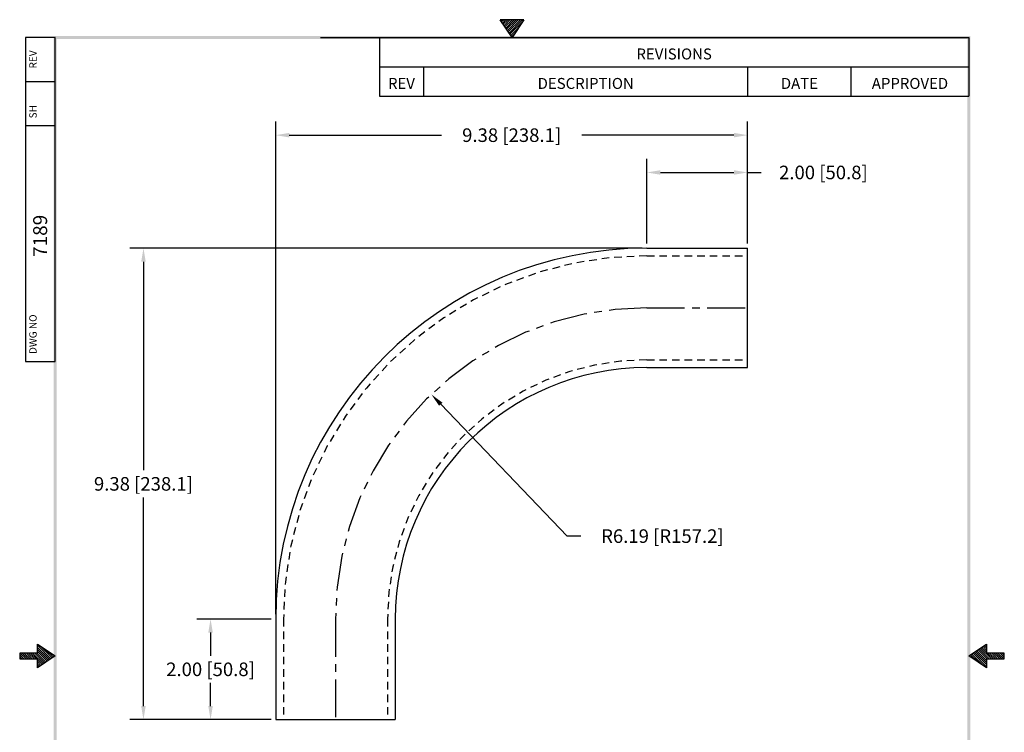
# Model space of a CAD drawing. Extents: x 19.9 to 39.5, y -17.3 to 8.
# Drawn here: x 19.9 to 39.5, y -6.2 to 8 of the extents above; entities that cross this region are included whole.
import ezdxf
from ezdxf.enums import TextEntityAlignment as Align

# ---------------------------------------------------------------- set-up
doc = ezdxf.new("R2010")
doc.units = 0
doc.header["$LTSCALE"] = 0.6
doc.header["$MEASUREMENT"] = 0
doc.linetypes.add('CENTER', pattern=[2, 1.25, -0.25, 0.25, -0.25])
doc.linetypes.add('HIDDEN', pattern=[0.375, 0.25, -0.125])
doc.layers.get('0').update_dxf_attribs({"linetype": 'CONTINUOUS'})
doc.layers.get('DEFPOINTS').update_dxf_attribs({"linetype": 'CONTINUOUS'})
doc.styles.add('BAVWM$0$STANDARD', font='txt')
doc.dimstyles.new('ROBS', dxfattribs={"dimtxt": 0.18, "dimasz": 0.18, "dimexe": 0.18, "dimexo": 0.0625, "dimgap": 0.09, "dimtad": 0, "dimtih": 1, "dimtoh": 1, "dimzin": 4, "dimdsep": 46, "dimtxsty": 'STANDARD', "dimcen": 0.09, "dimadec": 0, "dimazin": 0, "dimtfac": 1, "dimtofl": 0, "dimtmove": 0, "dimatfit": 3, "dimfxl": 1, "dimtolj": 1, "dimtzin": 12, "dimarcsym": 0})

# ---------------------------------------------------------------- blocks, each defined once
blk = doc.blocks.new('BAVWM')
at = {"color": 7}
for p, q in [((5.5049, 11.1404), (5.4049, 11.2904)), ((5.6049, 11.2904), (5.4049, 11.2904)), ((5.4165, 11.2904), (5.4095, 11.2834)), ((5.4342, 11.2904), (5.4166, 11.2728)), ((5.4518, 11.2904), (5.4237, 11.2622)), ((5.4695, 11.2904), (5.4307, 11.2516)), ((5.4872, 11.2904), (5.4378, 11.241)), ((5.5049, 11.2904), (5.4449, 11.2304)), ((5.5225, 11.2904), (5.4519, 11.2198)), ((5.5402, 11.2904), (5.459, 11.2092)), ((5.5579, 11.2904), (5.4661, 11.1986)), ((5.5756, 11.2904), (5.4732, 11.188)), ((5.5933, 11.2904), (5.4802, 11.1774)), ((5.6049, 11.2904), (5.5049, 11.1404)), ((5.5927, 11.2722), (5.4873, 11.1668)), ((5.5574, 11.2192), (5.4944, 11.1562)), ((1.3799, 11.1404), (1.3799, 8.3904)), ((1.6299, 11.1404), (1.3799, 11.1404)), ((1.6299, 8.3904), (1.6299, 11.1404)), ((3.8799, 11.1404), (9.3799, 11.1404)), ((4.3799, 11.1404), (4.3799, 10.6404)), ((5.522, 11.1662), (5.5014, 11.1456)), ((9.3799, 11.1404), (9.3799, 10.6404)), ((4.3799, 10.8904), (9.3799, 10.8904)), ((4.7549, 10.8904), (4.7549, 10.6404)), ((7.5049, 10.6404), (7.5049, 10.8904)), ((8.3799, 10.6404), (8.3799, 10.8904)), ((1.3799, 10.7654), (1.6299, 10.7654)), ((4.3799, 10.6404), (9.3799, 10.6404)), ((1.6299, 10.3904), (1.3799, 10.3904)), ((1.3799, 8.3904), (1.6299, 8.3904)), ((1.4799, 5.9154), (1.4799, 5.9904)), ((1.4799, 5.9904), (1.6299, 5.8904)), ((1.4799, 5.9812), (1.5944, 5.8667)), ((1.4799, 5.9635), (1.5838, 5.8597)), ((1.4799, 5.9459), (1.5731, 5.8526)), ((1.5053, 5.9734), (1.605, 5.8738)), ((1.5584, 5.9381), (1.6156, 5.8809)), ((9.3799, 5.8904), (9.5299, 5.9904)), ((9.5299, 5.8526), (9.4472, 5.9353)), ((9.5348, 5.8654), (9.4578, 5.9424)), ((9.5524, 5.8654), (9.4684, 5.9494)), ((9.5701, 5.8654), (9.479, 5.9565)), ((9.5299, 5.9233), (9.4896, 5.9636)), ((9.5299, 5.941), (9.5002, 5.9707)), ((9.5299, 5.9587), (9.5108, 5.9777)), ((9.5299, 5.9764), (9.5215, 5.9848)), ((9.5299, 5.9904), (9.5299, 5.9154)), ((1.4799, 5.9154), (1.3299, 5.9154)), ((1.3299, 5.9154), (1.3299, 5.8654)), ((1.3299, 5.9014), (1.3659, 5.8654)), ((1.3299, 5.8837), (1.3482, 5.8654)), ((1.3299, 5.8661), (1.3305, 5.8654)), ((1.3299, 5.8654), (1.4799, 5.8654)), ((1.3336, 5.9154), (1.3836, 5.8654)), ((1.3512, 5.9154), (1.4012, 5.8654)), ((1.3689, 5.9154), (1.4189, 5.8654)), ((1.3866, 5.9154), (1.4366, 5.8654)), ((1.4043, 5.9154), (1.4543, 5.8654)), ((1.4219, 5.9154), (1.4719, 5.8654)), ((1.4396, 5.9154), (1.5307, 5.8243)), ((1.4573, 5.9154), (1.5413, 5.8314)), ((1.475, 5.9154), (1.5519, 5.8385)), ((1.4799, 5.9282), (1.5625, 5.8455)), ((1.6299, 5.8904), (1.4799, 5.7904)), ((1.4799, 5.7904), (1.4799, 5.8654)), ((1.4799, 5.8575), (1.5201, 5.8172)), ((1.6114, 5.9027), (1.6262, 5.888)), ((9.5299, 5.7904), (9.3799, 5.8904)), ((9.3983, 5.8781), (9.3836, 5.8929)), ((9.4514, 5.8427), (9.3942, 5.8999)), ((9.5044, 5.8074), (9.4048, 5.907)), ((9.5299, 5.7996), (9.4154, 5.9141)), ((9.5299, 5.8173), (9.426, 5.9212)), ((9.5299, 5.835), (9.4366, 5.9282)), ((9.6799, 5.9154), (9.5299, 5.9154)), ((9.5299, 5.8654), (9.6799, 5.8654)), ((9.5299, 5.8654), (9.5299, 5.7904)), ((9.5878, 5.8654), (9.5378, 5.9154)), ((9.6055, 5.8654), (9.5555, 5.9154)), ((9.6232, 5.8654), (9.5732, 5.9154)), ((9.6408, 5.8654), (9.5908, 5.9154)), ((9.6585, 5.8654), (9.6085, 5.9154)), ((9.6762, 5.8654), (9.6262, 5.9154)), ((9.6799, 5.8794), (9.6439, 5.9154)), ((9.6799, 5.8971), (9.6615, 5.9154)), ((9.6799, 5.9148), (9.6792, 5.9154)), ((9.6799, 5.8654), (9.6799, 5.9154)), ((1.4799, 5.8398), (1.5095, 5.8102)), ((1.4799, 5.8221), (1.4989, 5.8031)), ((1.4799, 5.8044), (1.4883, 5.796))]:
    blk.add_line(p, q, dxfattribs=at)
for points in [[(1.6424, 11.1404), (1.6174, 11.1404), (1.6424, 0.6529), (1.6174, 0.6279)], [(9.3674, 11.1279), (9.3924, 11.1529), (1.6299, 11.1279), (1.6299, 11.1529)], [(9.3674, 0.6529), (9.3924, 0.6279), (9.3674, 11.1279), (9.3924, 11.1529)]]:
    blk.add_trace(points, dxfattribs=at)
at = {"color": 7, "style": 'BAVWM$0$STANDARD'}
blk.add_text('REV', height=0.0625, rotation=90, dxfattribs=at).set_placement((1.4736, 10.9529), align=Align.CENTER)
for s, p in [('REVISIONS', (6.8799, 10.9529)), ('REV', (4.5674, 10.7029)), ('DESCRIPTION', (6.1299, 10.7029)), ('DATE', (7.9424, 10.7029)), ('APPROVED', (8.8799, 10.7029))]:
    blk.add_text(s, height=0.093, dxfattribs=at).set_placement(p, align=Align.CENTER)
for s, p in [('SH', (1.4736, 10.4529)), ('DWG NO', (1.4736, 8.4529))]:
    blk.add_text(s, height=0.0625, rotation=90, dxfattribs=at).set_placement(p)
blk = doc.blocks.new('*D1')
at = {"color": 0, "lineweight": -2}
for p, q in [((32.35, 3.511), (32.35, 5.192)), ((34.35, 3.511), (34.35, 5.192)), ((32.62, 4.922), (34.08, 4.922)), ((34.35, 4.922), (34.62, 4.922))]:
    blk.add_line(p, q, dxfattribs=at)
at = {"color": 0}
for points in [[(32.62, 4.967), (32.62, 4.877), (32.35, 4.922)], [(34.08, 4.967), (34.08, 4.877), (34.35, 4.922)]]:
    blk.add_solid(points, dxfattribs=at)
at = {"layer": 'DEFPOINTS', "color": 0}
for p in [(34.35, 4.922), (32.35, 3.417), (34.35, 3.417)]:
    blk.add_point(p, dxfattribs=at)
at = {"color": 0, "insert": (35.858, 4.922), "char_height": 0.27, "attachment_point": 5}
blk.add_mtext('\\A1;2.00 [50.8]', dxfattribs=at)
blk = doc.blocks.new('*D4')
at = {"color": 0, "lineweight": -2}
for p, q in [((30.769, -2.309), (28.255, 0.313)), ((31.039, -2.309), (30.769, -2.309))]:
    blk.add_line(p, q, dxfattribs=at)
at = {"color": 0}
blk.add_solid([(28.287, 0.345), (28.222, 0.282), (28.068, 0.508)], dxfattribs=at)
at = {"layer": 'DEFPOINTS', "color": 0}
for p in [(28.068, 0.508), (32.35, -3.958)]:
    blk.add_point(p, dxfattribs=at)
at = {"color": 0, "insert": (32.659, -2.309), "char_height": 0.27, "attachment_point": 5}
blk.add_mtext('\\A1;R6.19 [R157.2]', dxfattribs=at)
blk = doc.blocks.new('*D5')
at = {"color": 0, "lineweight": -2}
for p, q in [((24.882, -3.958), (23.41, -3.958)), ((23.68, -4.228), (23.68, -4.688)), ((23.68, -5.688), (23.68, -5.228)), ((24.882, -5.958), (23.41, -5.958))]:
    blk.add_line(p, q, dxfattribs=at)
at = {"color": 0}
for points in [[(23.635, -4.228), (23.725, -4.228), (23.68, -3.958)], [(23.635, -5.688), (23.725, -5.688), (23.68, -5.958)]]:
    blk.add_solid(points, dxfattribs=at)
at = {"layer": 'DEFPOINTS', "color": 0}
for p in [(23.68, -3.958), (24.975, -3.958), (24.975, -5.958)]:
    blk.add_point(p, dxfattribs=at)
at = {"color": 0, "insert": (23.68, -4.958), "char_height": 0.27, "attachment_point": 5}
blk.add_mtext('\\A1;2.00 [50.8]', dxfattribs=at)
blk = doc.blocks.new('*D6')
at = {"color": 0, "lineweight": -2}
for p, q in [((32.257, 3.417), (22.077, 3.417)), ((22.347, 3.147), (22.347, -1)), ((22.347, -5.688), (22.347, -1.54)), ((24.882, -5.958), (22.077, -5.958))]:
    blk.add_line(p, q, dxfattribs=at)
at = {"color": 0}
for points in [[(22.302, 3.147), (22.392, 3.147), (22.347, 3.417)], [(22.302, -5.688), (22.392, -5.688), (22.347, -5.958)]]:
    blk.add_solid(points, dxfattribs=at)
at = {"layer": 'DEFPOINTS', "color": 0}
for p in [(22.347, 3.417), (32.35, 3.417), (24.975, -5.958)]:
    blk.add_point(p, dxfattribs=at)
at = {"color": 0, "insert": (22.347, -1.27), "char_height": 0.27, "attachment_point": 5}
blk.add_mtext('\\A1;9.38 [238.1]', dxfattribs=at)
blk = doc.blocks.new('*D7')
at = {"color": 0, "lineweight": -2}
for p, q in [((24.975, -3.864), (24.975, 5.934)), ((34.35, 3.605), (34.35, 5.934)), ((25.245, 5.664), (28.268, 5.664)), ((34.08, 5.664), (31.058, 5.664))]:
    blk.add_line(p, q, dxfattribs=at)
at = {"color": 0}
for points in [[(25.245, 5.709), (25.245, 5.619), (24.975, 5.664)], [(34.08, 5.709), (34.08, 5.619), (34.35, 5.664)]]:
    blk.add_solid(points, dxfattribs=at)
at = {"layer": 'DEFPOINTS', "color": 0}
for p in [(34.35, 5.664), (34.35, 3.511), (24.975, -3.958)]:
    blk.add_point(p, dxfattribs=at)
at = {"color": 0, "insert": (29.663, 5.664), "char_height": 0.27, "attachment_point": 5}
blk.add_mtext('\\A1;9.38 [238.1]', dxfattribs=at)

msp = doc.modelspace()

# ---------------------------------------------------------------- linework, layer by layer
for p, q in [((32.35, 3.417), (34.35, 3.417)), ((34.35, 1.042), (34.35, 3.417)), ((32.35, 1.042), (34.35, 1.042)), ((24.975, -3.958), (24.975, -5.958)), ((27.35, -3.958), (27.35, -5.958)), ((24.975, -5.958), (27.35, -5.958))]:
    msp.add_line(p, q)
at = {"linetype": 'HIDDEN'}
for p, q in [((32.35, 3.263), (34.35, 3.263)), ((32.35, 1.196), (34.35, 1.196)), ((25.129, -3.958), (25.129, -5.958)), ((27.196, -3.958), (27.196, -5.958))]:
    msp.add_line(p, q, dxfattribs=at)
at = {"linetype": 'CENTER'}
for p, q in [((32.35, 2.23), (34.35, 2.23)), ((26.163, -3.958), (26.163, -5.958))]:
    msp.add_line(p, q, dxfattribs=at)
for radius in [7.375, 5]:
    msp.add_arc((32.35, -3.958), radius, 90, 180)
at = {"linetype": 'HIDDEN'}
for radius in [7.221, 5.154]:
    msp.add_arc((32.35, -3.958), radius, 90, 180, dxfattribs=at)
at = {"linetype": 'CENTER'}
msp.add_arc((32.35, -3.958), 6.188, 90, 180, dxfattribs=at)

# ---------------------------------------------------------------- block references
at = {"xscale": 2.343064601619211, "yscale": 2.343064601619211, "zscale": 2.343064601619211}
msp.add_blockref('BAVWM', (16.772, -18.494), dxfattribs=at)

# ---------------------------------------------------------------- texts
msp.add_text('7189', height=0.2769, rotation=90).set_placement((20.433, 3.242))

# ---------------------------------------------------------------- dimensions: what is measured, and where the dimension line sits
dim = msp.add_linear_dim(base=(34.350289442, 5.664265789), p1=(24.975289442, -3.95759399), p2=(34.350289442, 3.51115601), dimstyle='ROBS', override={"dimscale": 1.5})
dim.commit()
dim.dimension.update_dxf_attribs({"geometry": '*D7', "text_midpoint": (29.662789442, 5.664265789)})
for base, p1, p2, angle, picture, middle in [((34.35, 4.922), (32.35, 3.417), (34.35, 3.417), 180, '*D1', (35.858, 4.922)), ((22.347490376, 3.41740601), (24.975289442, -5.95759399), (32.350289442, 3.41740601), 90, '*D6', (22.347490376, -1.27009399)), ((23.68, -3.958), (24.975, -5.958), (24.975, -3.958), 90, '*D5', (23.68, -4.958))]:
    dim = msp.add_linear_dim(base=base, p1=p1, p2=p2, angle=angle, dimstyle='ROBS', override={"dimscale": 1.5})
    dim.commit()
    dim.dimension.update_dxf_attribs({"geometry": picture, "text_midpoint": middle})
dim = msp.add_radius_dim(center=(32.35, -3.958), mpoint=(28.068, 0.508), dimstyle='ROBS', override={"dimscale": 1.5})
dim.commit()
dim.dimension.update_dxf_attribs({"geometry": '*D4', "text_midpoint": (32.659, -2.309), "dimtype": 164})

doc.saveas('drawing.dxf')
